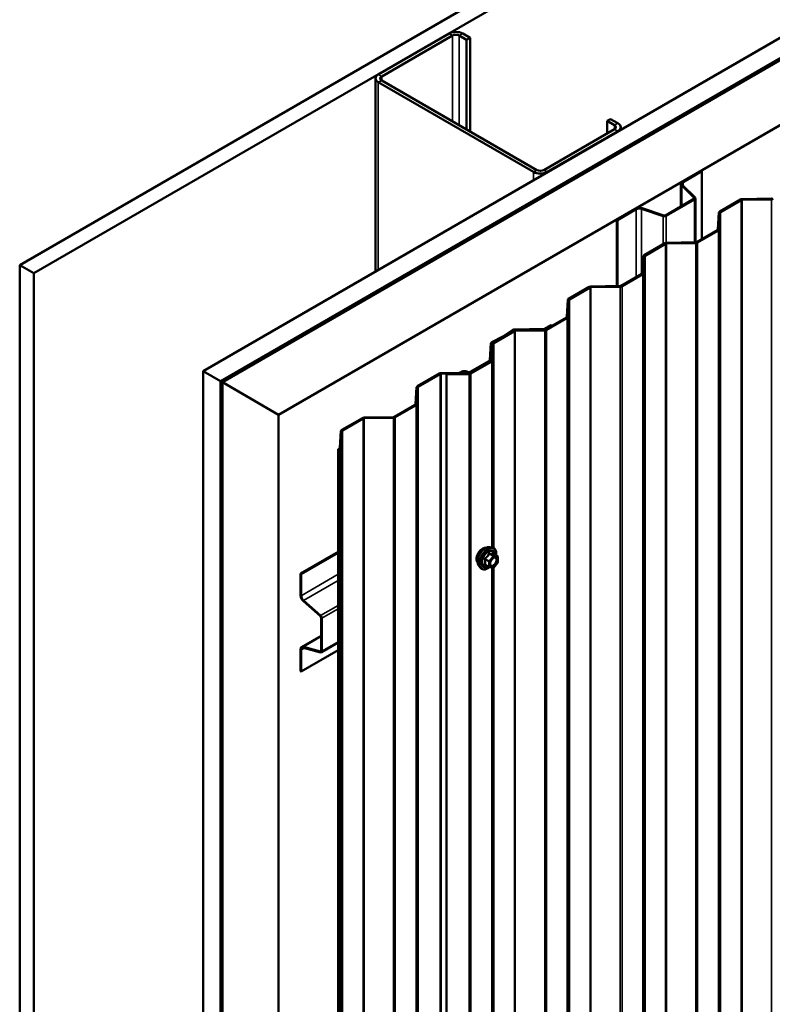
# Model space of a CAD drawing. Units: inches. Extents: x 0.9 to 50.1, y 0.9 to 32.1.
# Drawn here: x 35.3 to 38.1, y 24.6 to 28.3 of the extents above; entities that cross this region are included whole.
import ezdxf

# ---------------------------------------------------------------- set-up
doc = ezdxf.new("R2010")
doc.units = ezdxf.units.IN
doc.header["$LTSCALE"] = 3
doc.header["$MEASUREMENT"] = 0
doc.layers.add('Visible (ANSI)', color=7, linetype='Continuous', lineweight=50)
doc.layers.add('Visible Narrow (ANSI)', color=7, linetype='Continuous', lineweight=35)

msp = doc.modelspace()

# ---------------------------------------------------------------- linework, layer by layer
at = {"layer": 'Visible (ANSI)'}
for p, q in [((35.25367, 27.33684), (42.30918, 31.41035)), ((42.30918, 31.34911), (35.3067, 27.30623)), ((35.94522, 26.93758), (42.30918, 30.61181)), ((42.30918, 30.53526), (36.01151, 26.8993)), ((42.3007, 30.52914), (36.01257, 26.89869)), ((36.01681, 26.89624), (42.30494, 30.52669)), ((36.01787, 26.89563), (42.30918, 30.52792)), ((42.30918, 30.28297), (36.23001, 26.77315)), ((36.8733, 28.20947), (36.60601, 28.05516)), ((36.61874, 28.04781), (36.88603, 28.20213)), ((36.91148, 28.20213), (36.93906, 28.1862)), ((36.95179, 28.19355), (36.92421, 28.20947)), ((36.93906, 28.1862), (36.95179, 28.19355)), ((36.93906, 27.84817), (36.93906, 28.1862)), ((36.95179, 27.84083), (36.95179, 28.19355)), ((36.59547, 28.04046), (36.59547, 27.313)), ((36.60601, 28.02576), (37.1915, 27.68773)), ((37.20422, 27.69508), (36.61874, 28.03311)), ((37.46939, 27.88002), (37.48212, 27.88737)), ((37.46939, 27.88002), (37.49697, 27.8641)), ((37.46939, 27.83348), (37.46939, 27.88002)), ((37.50969, 27.87144), (37.48212, 27.88737)), ((37.49697, 27.8494), (37.22968, 27.69508)), ((37.24241, 27.68773), (37.50969, 27.84205)), ((37.52024, 27.85675), (37.52024, 27.84691)), ((37.75313, 27.65131), (37.82365, 27.69202)), ((37.75589, 27.64972), (37.82641, 27.69043)), ((37.82365, 27.69202), (37.82641, 27.69043)), ((37.82641, 27.69043), (37.82641, 27.43508)), ((37.74711, 27.64292), (37.74711, 27.55803)), ((37.79684, 27.59001), (37.74987, 27.63699)), ((37.80022, 27.59114), (37.75325, 27.63811)), ((37.68865, 27.52428), (37.79598, 27.58625)), ((37.69141, 27.52269), (37.79874, 27.58466)), ((37.80146, 27.42282), (37.80146, 27.58845)), ((37.97108, 27.58358), (37.89327, 27.53865)), ((37.97448, 27.58162), (37.89666, 27.53669)), ((38.08847, 27.58744), (37.97753, 27.5852)), ((38.08864, 27.58467), (37.9777, 27.58243)), ((37.50545, 27.50831), (37.57597, 27.54902)), ((37.50821, 27.50672), (37.57872, 27.54743)), ((37.59882, 27.54896), (37.68018, 27.52184)), ((37.60077, 27.55091), (37.68213, 27.52379)), ((37.89046, 27.53493), (37.88659, 27.47088)), ((37.89526, 27.53483), (37.89138, 27.47078)), ((37.50545, 27.50831), (37.50821, 27.50672)), ((37.50545, 27.50831), (37.50545, 27.25803)), ((37.50821, 27.25808), (37.50821, 27.50672)), ((37.88518, 27.46902), (37.80665, 27.42367)), ((37.88858, 27.46706), (37.81004, 27.42171)), ((37.68603, 27.41901), (37.60821, 27.37408)), ((37.68942, 27.41705), (37.61161, 27.37212)), ((37.80342, 27.42286), (37.69248, 27.42063)), ((37.80359, 27.42009), (37.69265, 27.41786)), ((37.60541, 27.37035), (37.60153, 27.3063)), ((37.6102, 27.37026), (37.60633, 27.30621)), ((35.3067, 27.30623), (35.25367, 27.33684)), ((35.25367, 19.98837), (35.25367, 27.33684)), ((35.3067, 19.95776), (35.3067, 27.30623)), ((37.60013, 27.30444), (37.5216, 27.2591)), ((37.60352, 27.30248), (37.52499, 27.25714)), ((37.40098, 27.25443), (37.32316, 27.2095)), ((37.40437, 27.25247), (37.32656, 27.20754)), ((37.51837, 27.25829), (37.40743, 27.25605)), ((37.51854, 27.25552), (37.4076, 27.25328)), ((37.32036, 27.20578), (37.31648, 27.14173)), ((37.32515, 27.20568), (37.32128, 27.14163)), ((37.31508, 27.13986), (37.23654, 27.09452)), ((37.31847, 27.13791), (37.23994, 27.09256)), ((37.11592, 27.08986), (37.03811, 27.04493)), ((37.11932, 27.0879), (37.0415, 27.04297)), ((37.11345, 27.09246), (37.0758, 27.0683)), ((37.11702, 27.09061), (37.07937, 27.06645)), ((37.23119, 27.09653), (37.12025, 27.09429)), ((37.23136, 27.09376), (37.12042, 27.09152)), ((37.23332, 27.09371), (37.12238, 27.09148)), ((37.23348, 27.09094), (37.12254, 27.08871)), ((37.25826, 27.1111), (37.23442, 27.09734)), ((37.26166, 27.10915), (37.23782, 27.09538)), ((37.26166, 27.10915), (37.25826, 27.1111)), ((37.26166, 27.10915), (37.26166, 27.10902)), ((37.07544, 27.0681), (37.0336, 27.04636)), ((37.07865, 27.06604), (37.03681, 27.0443)), ((37.03042, 27.04243), (37.02655, 26.97838)), ((37.03522, 27.04233), (37.03135, 26.97828)), ((37.0353, 27.0412), (37.03143, 26.97715)), ((37.0401, 27.04111), (37.03623, 26.97706)), ((37.03003, 26.97529), (36.95149, 26.92995)), ((37.02515, 26.97651), (36.95181, 26.93417)), ((37.03342, 26.97333), (36.95488, 26.92799)), ((37.02854, 26.97456), (36.9552, 26.93221)), ((35.94522, 19.58911), (35.94522, 26.93758)), ((36.01151, 26.8993), (35.94522, 26.93758)), ((36.94609, 26.93371), (36.93605, 26.93692)), ((36.01151, 19.55083), (36.01151, 26.8993)), ((36.01257, 26.89869), (36.01257, 19.55022)), ((36.01681, 26.89624), (36.01257, 26.89869)), ((36.836, 26.92824), (36.75306, 26.88035)), ((36.8394, 26.92628), (36.75645, 26.87839)), ((36.91049, 26.93124), (36.84246, 26.92986)), ((36.91066, 26.92847), (36.84262, 26.92709)), ((36.94826, 26.92914), (36.86291, 26.92742)), ((36.86291, 26.92742), (36.86291, 19.57895)), ((36.86308, 26.92465), (36.86291, 26.92742)), ((36.94843, 26.92637), (36.86308, 26.92465)), ((36.86308, 26.92465), (36.86308, 19.57618)), ((36.94376, 26.93129), (36.93372, 26.9345)), ((36.01681, 19.54777), (36.01681, 26.89624)), ((36.01787, 19.54716), (36.01787, 26.89563)), ((36.23001, 26.77315), (36.01787, 26.89563)), ((36.75025, 26.87663), (36.74638, 26.81258)), ((36.75505, 26.87653), (36.75117, 26.81248)), ((36.74497, 26.81071), (36.66644, 26.76537)), ((36.74837, 26.80876), (36.66983, 26.76341)), ((36.23001, 19.42469), (36.23001, 26.77315)), ((36.54582, 26.76071), (36.468, 26.71578)), ((36.54921, 26.75875), (36.4714, 26.71382)), ((36.66321, 26.76456), (36.55227, 26.76233)), ((36.66338, 26.76179), (36.55244, 26.75956)), ((36.4652, 26.71205), (36.46132, 26.648)), ((36.46999, 26.71196), (36.46612, 26.64791)), ((36.45992, 26.64614), (36.45496, 26.64328)), ((36.45496, 19.29481), (36.45496, 26.64328)), ((36.45496, 26.64328), (36.45836, 26.64132)), ((36.46331, 26.64418), (36.45836, 26.64132)), ((36.45836, 26.64132), (36.45836, 19.29285)), ((37.0272, 26.27405), (37.03605, 26.27225)), ((36.45496, 26.25647), (36.31265, 26.1743)), ((36.31541, 26.17271), (36.45496, 26.25328)), ((37.05551, 26.23983), (37.04079, 26.24833)), ((37.05686, 26.23749), (37.05686, 26.21798)), ((36.98593, 26.20257), (36.99192, 26.19581)), ((37.02353, 26.19874), (37.00881, 26.20724)), ((37.03928, 26.19708), (37.02464, 26.19839)), ((37.05626, 26.21629), (37.04162, 26.19808)), ((36.31265, 26.1743), (36.31541, 26.17271)), ((36.31265, 26.09288), (36.31265, 26.1743)), ((36.31541, 26.17271), (36.31541, 26.09129)), ((36.38759, 26.01355), (36.32342, 26.07045)), ((36.32414, 26.07312), (36.3883, 26.01622)), ((36.39042, 25.88372), (36.39042, 26.00766)), ((36.39318, 26.00607), (36.39318, 25.88213)), ((36.39042, 25.94015), (36.31691, 25.89771)), ((36.32342, 25.89829), (36.38759, 25.8811)), ((36.39125, 25.87788), (36.45496, 25.91466)), ((36.31265, 25.80688), (36.31265, 25.8883)), ((36.31541, 25.88671), (36.31541, 25.80529)), ((36.45496, 25.88586), (36.31541, 25.80529)), ((36.3883, 25.87761), (36.32414, 25.89481)), ((36.31541, 25.80529), (36.31265, 25.80688))]:
    msp.add_line(p, q, dxfattribs=at)
for centre, start, end in [((37.05416, 26.23749), 0, 60), ((37.02488, 26.20108), 240, 264.89609), ((37.03952, 26.19977), 264.89609, 321.20602), ((37.05416, 26.21798), 321.20602, 0)]:
    msp.add_arc(centre, 0.0027, start, end, dxfattribs=at)
for centre, major_axis, start_param, end_param in [((36.89875, 28.19478), (-0.036, 0), 3.9269908, 5.4977871), ((36.89875, 28.19478), (0.018, 0), 0.7853982, 2.3561945), ((36.63147, 28.04046), (-0.036, 0), 5.4977871, 7.0685835), ((36.63147, 28.04046), (-0.018, 0), 5.4977871, 7.0685835), ((37.48424, 27.85675), (0.018, 0), 5.4977871, 7.0685835), ((37.48424, 27.85675), (0.036, 0), 5.4977871, 7.0685835), ((37.21695, 27.70243), (0.036, 0), 3.9269908, 5.4977871), ((37.21695, 27.70243), (-0.018, 0), 0.7853982, 2.3561945), ((37.76766, 27.64292), (-0.02055, 0), 5.4977871, 6.8067841), ((37.76766, 27.64292), (-0.01665, 0), 5.4977871, 6.8067841), ((37.79216, 27.58845), (0.0054, 0), 5.4977871, 6.8067841), ((37.79216, 27.58845), (0.0093, 0), 5.4977871, 6.8067841), ((37.97787, 27.57966), (-0.0096, 0), 4.7472956, 5.4977871), ((37.97787, 27.57966), (-0.0048, 0), 4.7472956, 5.4977871), ((38.08831, 27.59021), (-0.0048, 0), 1.6057029, 2.3561945), ((38.08831, 27.59021), (-0.0096, 0), 1.6057029, 2.3561945), ((37.5905, 27.54063), (0.02055, 0), 1.0471976, 2.3561945), ((37.5905, 27.54063), (0.01665, 0), 1.0471976, 2.3561945), ((37.90005, 27.53474), (-0.0096, 0), 5.4977871, 6.2482787), ((37.90005, 27.53474), (-0.0048, 0), 5.4977871, 6.2482787), ((37.68483, 27.52649), (0.0093, 0), 4.1887902, 5.4977871), ((37.68483, 27.52649), (0.0054, 0), 4.1887902, 5.4977871), ((37.88179, 27.47097), (0.0048, 0), 5.4977871, 6.2482787), ((37.88179, 27.47097), (0.0096, 0), 5.4977871, 6.2482787), ((37.69282, 27.41509), (-0.0096, 0), 4.7472956, 5.4977871), ((37.69282, 27.41509), (-0.0048, 0), 4.7472956, 5.4977871), ((37.80325, 27.42563), (-0.0048, 0), 1.6057029, 2.3561945), ((37.80325, 27.42563), (-0.0096, 0), 1.6057029, 2.3561945), ((37.615, 27.37016), (-0.0096, 0), 5.4977871, 6.2482787), ((37.615, 27.37016), (-0.0048, 0), 5.4977871, 6.2482787), ((37.59674, 27.3064), (0.0048, 0), 5.4977871, 6.2482787), ((37.59674, 27.3064), (0.0096, 0), 5.4977871, 6.2482787), ((37.40776, 27.25051), (-0.0096, 0), 4.7472956, 5.4977871), ((37.40776, 27.25051), (-0.0048, 0), 4.7472956, 5.4977871), ((37.5182, 27.26106), (-0.0048, 0), 1.6057029, 2.3561945), ((37.5182, 27.26106), (-0.0096, 0), 1.6057029, 2.3561945), ((37.32995, 27.20559), (-0.0096, 0), 5.4977871, 6.2482787), ((37.32995, 27.20559), (-0.0048, 0), 5.4977871, 6.2482787), ((37.31168, 27.14182), (0.0048, 0), 5.4977871, 6.2482787), ((37.31168, 27.14182), (0.0096, 0), 5.4977871, 6.2482787), ((37.12059, 27.08875), (-0.0096, 0), 4.7472956, 5.5504492), ((37.12271, 27.08594), (-0.0096, 0), 4.7472956, 5.4977871), ((37.12059, 27.08875), (-0.0048, 0), 4.7472956, 5.5504492), ((37.12271, 27.08594), (-0.0048, 0), 4.7472956, 5.4977871), ((37.23103, 27.0993), (-0.0048, 0), 1.6057029, 2.3561945), ((37.23103, 27.0993), (-0.0096, 0), 1.6057029, 2.3561945), ((37.23315, 27.09648), (-0.0048, 0), 1.6057029, 2.3561945), ((37.23315, 27.09648), (-0.0096, 0), 1.6057029, 2.3561945), ((37.04002, 27.04224), (-0.0096, 0), 5.4451251, 6.2482787), ((37.07223, 27.07016), (-0.0048, 0), 2.3035325, 2.4088565), ((37.07223, 27.07016), (-0.0096, 0), 2.3035325, 2.4088565), ((37.04002, 27.04224), (-0.0048, 0), 5.4451251, 6.2482787), ((37.0449, 27.04101), (-0.0096, 0), 5.4977871, 6.2482787), ((37.0449, 27.04101), (-0.0048, 0), 5.4977871, 6.2482787), ((37.02175, 26.97847), (0.0048, 0), 5.4977871, 6.2482787), ((37.02175, 26.97847), (0.0096, 0), 5.4977871, 6.2482787), ((37.02663, 26.97725), (0.0048, 0), 5.4977871, 6.2482787), ((37.02663, 26.97725), (0.0096, 0), 5.4977871, 6.2482787), ((36.92936, 26.92995), (-0.0138, 0), 4.2062435, 5.8011313), ((36.92936, 26.92995), (-0.009, 0), 4.2062435, 5.8011313), ((36.84279, 26.92432), (-0.0096, 0), 4.7472956, 5.4977871), ((36.84279, 26.92432), (-0.0048, 0), 4.7472956, 5.4977871), ((36.91022, 26.93574), (-0.0078, 0), 1.6057029, 2.6595386), ((36.91022, 26.93574), (-0.0126, 0), 1.6057029, 2.6595386), ((36.94842, 26.93613), (-0.0096, 0), 1.0646508, 2.3561945), ((36.94842, 26.93613), (-0.0048, 0), 1.0646508, 2.3561945), ((36.9481, 26.93191), (-0.0048, 0), 1.6057029, 2.3561945), ((36.9481, 26.93191), (-0.0096, 0), 1.6057029, 2.3561945), ((36.75984, 26.87643), (-0.0096, 0), 5.4977871, 6.2482787), ((36.75984, 26.87643), (-0.0048, 0), 5.4977871, 6.2482787), ((36.74158, 26.81267), (0.0048, 0), 5.4977871, 6.2482787), ((36.74158, 26.81267), (0.0096, 0), 5.4977871, 6.2482787), ((36.55261, 26.75679), (-0.0096, 0), 4.7472956, 5.4977871), ((36.55261, 26.75679), (-0.0048, 0), 4.7472956, 5.4977871), ((36.66304, 26.76733), (-0.0048, 0), 1.6057029, 2.3561945), ((36.66304, 26.76733), (-0.0096, 0), 1.6057029, 2.3561945), ((36.47479, 26.71186), (-0.0096, 0), 5.4977871, 6.2482787), ((36.47479, 26.71186), (-0.0048, 0), 5.4977871, 6.2482787), ((36.45653, 26.6481), (0.0048, 0), 5.4977871, 6.2482787), ((36.45653, 26.6481), (0.0096, 0), 5.4977871, 6.2482787), ((36.32718, 26.08449), (-0.01028, 0.0178), 0.7853982, 2.0943951), ((36.32718, 26.08449), (0.00833, -0.01442), 3.9269908, 5.2359878), ((36.3866, 26.00987), (-0.0027, 0.00468), 3.9269908, 5.2359878), ((36.3866, 26.00987), (0.00465, -0.00805), 0.7853982, 2.0943951), ((36.32718, 25.87992), (-0.01028, 0.0178), 5.7595865, 7.0685835), ((36.32718, 25.87992), (-0.00833, 0.01442), 5.7595865, 7.0685835), ((36.3866, 25.88593), (0.0027, -0.00468), 5.7595865, 7.0685835), ((36.3866, 25.88593), (0.00465, -0.00805), 5.7595865, 7.0685835)]:
    msp.add_ellipse(centre, major_axis=major_axis, ratio=0.5773503, start_param=start_param, end_param=end_param, dxfattribs=at)
for points, knots in [([(36.9805, 26.21729), (36.98004, 26.21781), (36.97961, 26.21838), (36.97806, 26.22082), (36.97726, 26.22302), (36.97637, 26.22803), (36.97633, 26.23087), (36.97702, 26.23685), (36.97777, 26.23999), (36.97996, 26.24623), (36.9814, 26.24933), (36.98484, 26.25519), (36.98683, 26.25795), (36.99118, 26.26287), (36.99353, 26.26503), (36.99839, 26.26852), (37.00089, 26.26985), (37.0058, 26.27149), (37.00822, 26.27182), (37.0109, 26.27155), (37.01132, 26.27148), (37.01174, 26.2714)], [3.0714788, 3.0714788, 3.0714788, 3.0714788, 3.1729134, 3.1729134, 3.4819077, 3.4819077, 3.8076744, 3.8076744, 4.1355524, 4.1355524, 4.4621128, 4.4621128, 4.7881098, 4.7881098, 5.1147501, 5.1147501, 5.4426864, 5.4426864, 5.7678436, 5.7678436, 5.8297004, 5.8297004, 5.8297004, 5.8297004]), ([(36.98593, 26.20257), (36.98411, 26.20463), (36.98273, 26.20716), (36.98082, 26.21313), (36.98037, 26.21664), (36.98049, 26.22423), (36.9811, 26.22832), (36.98331, 26.23658), (36.98491, 26.24075), (36.98892, 26.24877), (36.99133, 26.25261), (36.99672, 26.25963), (36.9997, 26.26279), (37.006, 26.26813), (37.00931, 26.2703), (37.01597, 26.27336), (37.01932, 26.27426), (37.02414, 26.27447), (37.0257, 26.27436), (37.0272, 26.27405)], [3.0704143, 3.0704143, 3.0704143, 3.0704143, 3.3623997, 3.3623997, 3.6840335, 3.6840335, 4.0161119, 4.0161119, 4.3469002, 4.3469002, 4.6762307, 4.6762307, 5.0059115, 5.0059115, 5.3374702, 5.3374702, 5.6681659, 5.6681659, 5.8307649, 5.8307649, 5.8307649, 5.8307649]), ([(37.03605, 26.27225), (37.0389, 26.27167), (37.04148, 26.27039), (37.04574, 26.26664), (37.04743, 26.26419), (37.04987, 26.25826), (37.05058, 26.25475), (37.05085, 26.24834), (37.05071, 26.24562), (37.05034, 26.24282)], [5.8307649, 5.8307649, 5.8307649, 5.8307649, 6.1370923, 6.1370923, 6.4398247, 6.4398247, 6.7586418, 6.7586418, 6.9737949, 6.9737949, 6.9737949, 6.9737949]), ([(37.02864, 26.20586), (37.02817, 26.20678), (37.02782, 26.20799), (37.02757, 26.21074), (37.02762, 26.21223), (37.02811, 26.21543), (37.02855, 26.21714), (37.02981, 26.22059), (37.03063, 26.22234), (37.03257, 26.22566), (37.03368, 26.22724), (37.03608, 26.23005), (37.03736, 26.23129), (37.03992, 26.23328), (37.04119, 26.23405), (37.04357, 26.23508), (37.04467, 26.23535), (37.04565, 26.23542), (37.04567, 26.23542), (37.0457, 26.23542)], [3.2382433, 3.2382433, 3.2382433, 3.2382433, 3.5626245, 3.5626245, 3.857486, 3.857486, 4.1549998, 4.1549998, 4.4567363, 4.4567363, 4.7600057, 4.7600057, 5.0615971, 5.0615971, 5.3588174, 5.3588174, 5.6539171, 5.6539171, 5.6629359, 5.6629359, 5.6629359, 5.6629359]), ([(37.04079, 26.24833), (37.04065, 26.24841), (37.04056, 26.24849), (37.04046, 26.24858), (37.04045, 26.2486), (37.04044, 26.24861), (37.04044, 26.24861), (37.04044, 26.24861)], [0.024605139, 0.024605139, 0.024605139, 0.024605139, 0.035997017, 0.035997017, 0.045975075, 0.045975075, 0.046840155, 0.046840155, 0.046840155, 0.046840155]), ([(37.02483, 26.19837), (37.02294, 26.1969), (37.02102, 26.1956), (37.01563, 26.19252), (37.01214, 26.19118), (37.00548, 26.18998), (37.0023, 26.19009), (36.99672, 26.19179), (36.99429, 26.19329), (36.99219, 26.19551), (36.99205, 26.19566), (36.99192, 26.19581)], [8.2015454, 8.2015454, 8.2015454, 8.2015454, 8.3829746, 8.3829746, 8.7086083, 8.7086083, 9.0288888, 9.0288888, 9.3323905, 9.3323905, 9.3535996, 9.3535996, 9.3535996, 9.3535996])]:
    msp.add_open_spline(points, degree=3, knots=knots, dxfattribs=at)
at = {"layer": 'Visible Narrow (ANSI)'}
for p, q in [((36.8733, 28.20947), (36.88603, 28.20213)), ((36.88603, 28.20213), (36.88603, 27.87879)), ((36.92421, 28.20947), (36.91148, 28.20213)), ((36.91148, 28.20213), (36.91148, 27.8641)), ((36.60601, 28.05516), (36.61874, 28.04781)), ((36.61874, 28.04781), (36.61874, 28.03311)), ((36.60601, 28.02576), (36.61874, 28.03311)), ((36.60601, 27.31908), (36.60601, 28.02576)), ((37.50969, 27.87144), (37.49697, 27.8641)), ((37.49697, 27.8641), (37.49697, 27.8494)), ((37.50969, 27.84205), (37.49697, 27.8494)), ((37.50969, 27.84083), (37.50969, 27.84205)), ((37.1915, 27.68773), (37.20422, 27.69508)), ((37.1915, 27.65711), (37.1915, 27.68773)), ((37.24241, 27.68773), (37.22968, 27.69508)), ((37.24241, 27.68651), (37.24241, 27.68773)), ((37.75313, 27.65131), (37.75589, 27.64972)), ((37.75589, 27.64972), (37.75589, 27.63547)), ((37.74987, 27.63699), (37.75325, 27.63811)), ((37.74987, 27.55962), (37.74987, 27.63699)), ((37.79598, 27.58625), (37.79874, 27.58466)), ((37.79684, 27.59001), (37.80022, 27.59114)), ((37.79684, 27.58689), (37.79684, 27.59001)), ((37.79874, 27.58466), (37.79874, 27.42277)), ((37.97448, 27.58162), (37.97108, 27.58358)), ((37.97448, 20.23315), (37.97448, 27.58162)), ((37.9777, 27.58243), (37.97753, 27.5852)), ((37.9777, 20.23396), (37.9777, 27.58243)), ((38.08864, 27.58467), (38.08847, 27.58744)), ((38.08864, 20.2362), (38.08864, 27.58467)), ((37.57597, 27.54902), (37.57872, 27.54743)), ((37.57872, 27.54743), (37.57872, 27.29208)), ((37.60077, 27.55091), (37.59882, 27.54896)), ((37.59882, 27.54896), (37.59882, 27.30368)), ((37.89526, 27.53483), (37.89046, 27.53493)), ((37.89666, 27.53669), (37.89327, 27.53865)), ((37.89526, 20.18636), (37.89526, 27.53483)), ((37.89666, 20.18823), (37.89666, 27.53669)), ((37.68213, 27.52379), (37.68018, 27.52184)), ((37.68018, 27.52184), (37.68018, 27.41563)), ((37.68865, 27.52428), (37.69141, 27.52269)), ((37.69141, 27.52269), (37.69141, 27.42057)), ((37.88858, 27.46706), (37.88518, 27.46902)), ((37.89138, 27.47078), (37.88659, 27.47088)), ((37.88858, 20.11859), (37.88858, 27.46706)), ((37.89138, 20.12231), (37.89138, 27.47078)), ((37.68942, 27.41705), (37.68603, 27.41901)), ((37.68942, 20.06858), (37.68942, 27.41705)), ((37.69265, 27.41786), (37.69248, 27.42063)), ((37.69265, 20.06939), (37.69265, 27.41786)), ((37.80359, 27.42009), (37.80342, 27.42286)), ((37.80359, 20.07162), (37.80359, 27.42009)), ((37.81004, 27.42171), (37.80665, 27.42367)), ((37.81004, 20.07324), (37.81004, 27.42171)), ((37.6102, 27.37026), (37.60541, 27.37035)), ((37.61161, 27.37212), (37.60821, 27.37408)), ((37.6102, 20.02179), (37.6102, 27.37026)), ((37.61161, 20.02365), (37.61161, 27.37212)), ((37.60633, 27.30621), (37.60153, 27.3063)), ((37.60633, 19.95774), (37.60633, 27.30621)), ((37.60352, 27.30248), (37.60013, 27.30444)), ((37.60352, 19.95401), (37.60352, 27.30248)), ((37.40437, 27.25247), (37.40098, 27.25443)), ((37.40437, 19.904), (37.40437, 27.25247)), ((37.4076, 27.25328), (37.40743, 27.25605)), ((37.4076, 19.90481), (37.4076, 27.25328)), ((37.51854, 27.25552), (37.51837, 27.25829)), ((37.51854, 19.90705), (37.51854, 27.25552)), ((37.52499, 27.25714), (37.5216, 27.2591)), ((37.52499, 19.90867), (37.52499, 27.25714)), ((37.32515, 27.20568), (37.32036, 27.20578)), ((37.32656, 27.20754), (37.32316, 27.2095)), ((37.32515, 19.85721), (37.32515, 27.20568)), ((37.32656, 19.85908), (37.32656, 27.20754)), ((37.31847, 27.13791), (37.31508, 27.13986)), ((37.32128, 27.14163), (37.31648, 27.14173)), ((37.31847, 19.78944), (37.31847, 27.13791)), ((37.32128, 19.79316), (37.32128, 27.14163)), ((37.11702, 27.09061), (37.11345, 27.09246)), ((37.11932, 27.0879), (37.11592, 27.08986)), ((37.11702, 27.0904), (37.11702, 27.09061)), ((37.11932, 19.73943), (37.11932, 27.0879)), ((37.12042, 27.09152), (37.12025, 27.09429)), ((37.12042, 27.09132), (37.12042, 27.09152)), ((37.12254, 27.08871), (37.12238, 27.09148)), ((37.12254, 19.74024), (37.12254, 27.08871)), ((37.23136, 27.09376), (37.23119, 27.09653)), ((37.23136, 27.09367), (37.23136, 27.09376)), ((37.23348, 27.09094), (37.23332, 27.09371)), ((37.23348, 19.74247), (37.23348, 27.09094)), ((37.23782, 27.09538), (37.23442, 27.09734)), ((37.23994, 27.09256), (37.23654, 27.09452)), ((37.23782, 27.09526), (37.23782, 27.09538)), ((37.23994, 19.74409), (37.23994, 27.09256)), ((37.03681, 27.0443), (37.0336, 27.04636)), ((37.07865, 27.06604), (37.07544, 27.0681)), ((37.07937, 27.06645), (37.0758, 27.0683)), ((37.03522, 27.04233), (37.03042, 27.04243)), ((37.03522, 27.03985), (37.03522, 27.04233)), ((37.0401, 27.04111), (37.0353, 27.0412)), ((37.03681, 27.04399), (37.03681, 27.0443)), ((37.0415, 27.04297), (37.03811, 27.04493)), ((37.0401, 26.27087), (37.0401, 27.04111)), ((37.0415, 26.27009), (37.0415, 27.04297)), ((37.02854, 26.97456), (37.02515, 26.97651)), ((37.03135, 26.97828), (37.02655, 26.97838)), ((37.02854, 26.97443), (37.02854, 26.97456)), ((37.03342, 26.97333), (37.03003, 26.97529)), ((37.03135, 26.97673), (37.03135, 26.97828)), ((37.03623, 26.97706), (37.03143, 26.97715)), ((37.03342, 26.27279), (37.03342, 26.97333)), ((37.03623, 26.27221), (37.03623, 26.97706)), ((36.93372, 26.9345), (36.93605, 26.93692)), ((36.8394, 26.92628), (36.836, 26.92824)), ((36.8394, 19.57782), (36.8394, 26.92628)), ((36.84262, 26.92709), (36.84246, 26.92986)), ((36.84262, 19.57863), (36.84262, 26.92709)), ((36.91066, 26.92847), (36.91049, 26.93124)), ((36.91066, 26.92838), (36.91066, 26.92847)), ((36.92138, 26.93236), (36.91713, 26.93365)), ((36.92138, 26.9286), (36.92138, 26.93236)), ((36.93372, 26.92884), (36.93372, 26.9345)), ((36.94376, 26.93129), (36.94609, 26.93371)), ((36.94376, 26.92905), (36.94376, 26.93129)), ((36.94843, 26.92637), (36.94826, 26.92914)), ((36.94843, 19.5779), (36.94843, 26.92637)), ((36.95488, 26.92799), (36.95149, 26.92995)), ((36.9552, 26.93221), (36.95181, 26.93417)), ((36.95488, 19.57952), (36.95488, 26.92799)), ((36.9552, 26.93209), (36.9552, 26.93221)), ((36.75505, 26.87653), (36.75025, 26.87663)), ((36.75645, 26.87839), (36.75306, 26.88035)), ((36.75505, 19.52806), (36.75505, 26.87653)), ((36.75645, 19.52993), (36.75645, 26.87839)), ((36.74837, 26.80876), (36.74497, 26.81071)), ((36.75117, 26.81248), (36.74638, 26.81258)), ((36.74837, 19.46029), (36.74837, 26.80876)), ((36.75117, 19.46401), (36.75117, 26.81248)), ((36.54921, 26.75875), (36.54582, 26.76071)), ((36.54921, 19.41028), (36.54921, 26.75875)), ((36.55244, 26.75956), (36.55227, 26.76233)), ((36.55244, 19.41109), (36.55244, 26.75956)), ((36.66338, 26.76179), (36.66321, 26.76456)), ((36.66338, 19.41332), (36.66338, 26.76179)), ((36.66983, 26.76341), (36.66644, 26.76537)), ((36.66983, 19.41494), (36.66983, 26.76341)), ((36.4714, 26.71382), (36.468, 26.71578)), ((36.4714, 19.36535), (36.4714, 26.71382)), ((36.46999, 26.71196), (36.4652, 26.71205)), ((36.46999, 19.36349), (36.46999, 26.71196)), ((36.46331, 26.64418), (36.45992, 26.64614)), ((36.46612, 26.64791), (36.46132, 26.648)), ((36.46331, 19.29571), (36.46331, 26.64418)), ((36.46612, 19.29944), (36.46612, 26.64791)), ((37.02393, 26.22195), (37.00947, 26.2303)), ((37.03856, 26.24016), (37.02393, 26.22195)), ((37.02411, 26.24851), (37.03856, 26.24016)), ((37.04047, 26.24126), (37.02602, 26.24961)), ((37.02679, 26.21949), (37.04143, 26.2377)), ((37.05511, 26.23995), (37.04047, 26.24126)), ((37.04065, 26.2483), (37.05511, 26.23995)), ((37.04143, 26.2377), (37.05606, 26.23639)), ((37.05606, 26.23639), (37.05606, 26.21688)), ((37.00852, 26.22784), (37.02297, 26.21949)), ((37.02297, 26.19997), (37.00852, 26.20832)), ((37.02297, 26.21949), (37.02297, 26.19997)), ((37.02679, 26.19997), (37.02679, 26.21949)), ((37.04143, 26.19867), (37.02679, 26.19997)), ((37.03342, 23.3334), (37.03342, 26.1976)), ((37.03623, 23.33283), (37.03623, 26.19735)), ((37.0401, 23.33148), (37.0401, 26.19713)), ((37.05606, 26.21688), (37.04143, 26.19867)), ((37.0415, 23.3307), (37.0415, 26.19794)), ((36.45496, 26.17186), (36.31541, 26.09129)), ((36.45496, 26.14865), (36.32414, 26.07312)), ((36.45496, 26.0547), (36.3883, 26.01622)), ((36.45496, 26.04174), (36.39318, 26.00607)), ((36.32342, 25.89829), (36.39042, 25.93697)), ((36.45496, 25.9178), (36.39318, 25.88213)), ((36.32775, 25.89384), (36.31541, 25.88671)), ((36.38759, 25.8811), (36.39029, 25.88266))]:
    msp.add_line(p, q, dxfattribs=at)
for centre, major_axis, ratio, start_param, end_param in [((36.99943, 26.24243), (-0.01594, -0.0276), 0.5773503, 3.3535374, 6.0712406), ((37.01054, 26.23601), (-0.02102, -0.0364), 0.5773503, 3.3322137, 6.0925643), ((37.01824, 26.23157), (-0.02247, -0.03893), 0.5773503, 3.3322137, 6.0925643), ((37.01958, 26.2308), (-0.02175, -0.03767), 0.5773503, 2.2053575, 7.2231213), ((37.01958, 26.2308), (0.01824, 0.03159), 0.5773503, 5.4975062, 10.2104571), ((37.02082, 26.23008), (-0.01583, -0.02742), 0.5773503, 2.5227558, 6.9020222), ((37.00852, 26.23165), (0.00158, -0.00219), 0.009094, 4.4278645, 5.3744812), ((37.02315, 26.24986), (-0.0025, 0.00101), 0.3899094, 1.166601, 2.1132176), ((37.02697, 26.25207), (-0.0006, -0.00263), 0.5541429, 5.0798919, 6.0265085), ((37.03952, 26.2388), (0.00135, 0.00234), 0.5773503, 0.2617994, 1.3089969), ((37.03952, 26.2388), (0.0021, -0.00169), 0.2113249, 0.6319143, 2.2027106), ((37.04161, 26.25076), (-0.00063, 0.00263), 0.9349583, 1.5568542, 2.5034709), ((37.03952, 26.2388), (0.00024, 0.00269), 0.7886751, 4.3615096, 5.9323059), ((37.05416, 26.23749), (0.00024, 0.00269), 0.7886751, 4.3615096, 5.9323059), ((37.05416, 26.23749), (0.00135, 0.00234), 0.5773503, 0, 0.2617994), ((37.05416, 26.23749), (0.0027, 0), 0.5773503, 5.4977871, 6.2831853), ((37.00661, 26.22673), (-0.00261, -0.00067), 0.3546411, 3.8071343, 4.7537509), ((37.00661, 26.20722), (0.00254, -0.00093), 0.7354565, 1.01996, 1.9665767), ((37.00852, 26.2045), (0.0006, 0.00263), 0.5541429, 0.1117394, 0.6899399), ((37.02488, 26.22059), (-0.00135, -0.00234), 0.5773503, 4.4505896, 5.4977871), ((37.02488, 26.22059), (0.0027, 0), 0.5773503, 3.9269908, 5.4977871), ((37.02488, 26.20108), (-0.00135, -0.00234), 0.5773503, 5.4977871, 6.2831853), ((37.02488, 26.20108), (-0.0027, 0), 0.5773503, 0.7853982, 2.3561945), ((37.02488, 26.22059), (-0.0021, 0.00169), 0.2113249, 3.773507, 5.3443033), ((37.02488, 26.20108), (-0.00024, -0.00269), 0.7886751, 0, 1.2199169), ((37.03952, 26.19977), (-0.00024, -0.00269), 0.7886751, 0, 1.2199169), ((37.03952, 26.19977), (0.0021, -0.00169), 0.2113249, 0, 0.6319143), ((37.04681, 26.21037), (0.00211, -0.00169), 0.2106845, 3.7734035, 4.8836458), ((37.05416, 26.21798), (0.0027, 0), 0.5773503, 5.4977871, 6.2831853), ((37.05416, 26.21798), (0.0021, -0.00169), 0.2113249, 0, 0.6319143)]:
    msp.add_ellipse(centre, major_axis=major_axis, ratio=ratio, start_param=start_param, end_param=end_param, dxfattribs=at)
msp.add_ellipse((37.04143, 26.21818), major_axis=(-0.01032, -0.01788), ratio=0.5773503, dxfattribs=at)
for points, knots in [([(37.00805, 26.23226), (37.00771, 26.23202), (37.00739, 26.23174), (37.00671, 26.23096), (37.00641, 26.23041), (37.00612, 26.22938), (37.00608, 26.22892), (37.00613, 26.22818), (37.00618, 26.2279), (37.00626, 26.22763)], [-0.097231966, -0.097231966, -0.097231966, -0.097231966, -0.074882683, -0.074882683, -0.041601491, -0.041601491, -0.016000573, -0.016000573, 0, 0, 0, 0]), ([(37.02181, 26.24936), (37.02145, 26.24839), (37.02105, 26.24743), (37.01954, 26.24415), (37.01819, 26.2419), (37.01653, 26.23984), (37.01488, 26.23778), (37.01291, 26.23591), (37.00988, 26.23354), (37.00898, 26.23289), (37.00805, 26.23226)], [-0.79343171, -0.79343171, -0.79343171, -0.79343171, -0.73407951, -0.73407951, -0.58703534, -0.58703534, -0.58703534, -0.43999117, -0.43999117, -0.38063897, -0.38063897, -0.38063897, -0.38063897]), ([(37.00852, 26.22784), (37.00844, 26.228), (37.00839, 26.22817), (37.0083, 26.2286), (37.0083, 26.22886), (37.00843, 26.22941), (37.00861, 26.22969), (37.00904, 26.23007), (37.00924, 26.2302), (37.00947, 26.2303)], [0, 0, 0, 0, 0.016000573, 0.016000573, 0.041601491, 0.041601491, 0.074882683, 0.074882683, 0.097231966, 0.097231966, 0.097231966, 0.097231966]), ([(37.00947, 26.2303), (37.01042, 26.23098), (37.01135, 26.23169), (37.01449, 26.23427), (37.01656, 26.2363), (37.01834, 26.23851), (37.02011, 26.24071), (37.02159, 26.24309), (37.02326, 26.24651), (37.0237, 26.2475), (37.02411, 26.24851)], [0.38063897, 0.38063897, 0.38063897, 0.38063897, 0.43999117, 0.43999117, 0.58703534, 0.58703534, 0.58703534, 0.73407951, 0.73407951, 0.79343171, 0.79343171, 0.79343171, 0.79343171]), ([(37.02539, 26.25144), (37.02505, 26.25152), (37.02471, 26.25156), (37.02387, 26.2515), (37.02339, 26.25132), (37.02266, 26.25078), (37.02239, 26.25047), (37.02202, 26.24987), (37.0219, 26.24962), (37.02181, 26.24936)], [-0.097231966, -0.097231966, -0.097231966, -0.097231966, -0.074882683, -0.074882683, -0.041601491, -0.041601491, -0.016000573, -0.016000573, 0, 0, 0, 0]), ([(37.02411, 26.24851), (37.02413, 26.24866), (37.02416, 26.24881), (37.02429, 26.24916), (37.02441, 26.24933), (37.02478, 26.24963), (37.02505, 26.24972), (37.02557, 26.24972), (37.02579, 26.24968), (37.02602, 26.24961)], [0, 0, 0, 0, 0.016000573, 0.016000573, 0.041601491, 0.041601491, 0.074882683, 0.074882683, 0.097231966, 0.097231966, 0.097231966, 0.097231966]), ([(37.03915, 26.25021), (37.03877, 26.25008), (37.03836, 26.24998), (37.03678, 26.24969), (37.03542, 26.24964), (37.03376, 26.24978), (37.03211, 26.24993), (37.03017, 26.25028), (37.02719, 26.25098), (37.0263, 26.2512), (37.02539, 26.25144)], [-0.79389075, -0.79389075, -0.79389075, -0.79389075, -0.73452768, -0.73452768, -0.58748351, -0.58748351, -0.58748351, -0.44043934, -0.44043934, -0.38107627, -0.38107627, -0.38107627, -0.38107627]), ([(37.02602, 26.24961), (37.02697, 26.24939), (37.0279, 26.24919), (37.03104, 26.24855), (37.03311, 26.24822), (37.03488, 26.24806), (37.03666, 26.2479), (37.03813, 26.24792), (37.03981, 26.24812), (37.04025, 26.2482), (37.04065, 26.2483)], [0.38107627, 0.38107627, 0.38107627, 0.38107627, 0.44043934, 0.44043934, 0.58748351, 0.58748351, 0.58748351, 0.73452768, 0.73452768, 0.79389075, 0.79389075, 0.79389075, 0.79389075]), ([(37.03542, 26.22926), (37.03588, 26.22973), (37.03635, 26.23016), (37.03858, 26.23203), (37.04044, 26.23307), (37.04382, 26.23398), (37.04537, 26.23392), (37.04822, 26.2327), (37.04941, 26.23127), (37.05057, 26.22748), (37.05063, 26.22522), (37.0498, 26.22058), (37.04898, 26.21822), (37.04701, 26.2144), (37.04601, 26.21285), (37.0449, 26.21147)], [0.04497176, 0.04497176, 0.04497176, 0.04497176, 0.08028028, 0.08028028, 0.20872874, 0.20872874, 0.33060969, 0.33060969, 0.47998326, 0.47998326, 0.61751594, 0.61751594, 0.74414261, 0.74414261, 0.83564392, 0.83564392, 0.83564392, 0.83564392]), ([(37.04074, 26.24836), (37.0407, 26.24849), (37.04066, 26.24861), (37.04043, 26.24921), (37.04021, 26.2496), (37.03982, 26.25006), (37.03964, 26.25018), (37.03936, 26.25025), (37.03925, 26.25024), (37.03915, 26.25021)], [-0.083033185, -0.083033185, -0.083033185, -0.083033185, -0.074882683, -0.074882683, -0.041601491, -0.041601491, -0.016000573, -0.016000573, 0, 0, 0, 0]), ([(37.04065, 26.2483), (37.04067, 26.24833), (37.0407, 26.24835), (37.04075, 26.24835), (37.04076, 26.24834), (37.04079, 26.24833)], [0, 0, 0, 0, 0.016000573, 0.016000573, 0.024605139, 0.024605139, 0.024605139, 0.024605139]), ([(37.04682, 26.20964), (37.04809, 26.21123), (37.04926, 26.21302), (37.05152, 26.21742), (37.05247, 26.22014), (37.05342, 26.22549), (37.05335, 26.2281), (37.05201, 26.23247), (37.05065, 26.23412), (37.0479, 26.2353), (37.04684, 26.23547), (37.04571, 26.23542)], [-0.83564392, -0.83564392, -0.83564392, -0.83564392, -0.74414261, -0.74414261, -0.61751594, -0.61751594, -0.47998326, -0.47998326, -0.33060969, -0.33060969, -0.25332364, -0.25332364, -0.25332364, -0.25332364]), ([(37.00626, 26.2093), (37.00615, 26.20903), (37.00609, 26.20876), (37.0061, 26.20813), (37.00625, 26.20778), (37.00673, 26.20727), (37.00701, 26.20709), (37.00757, 26.20687), (37.00781, 26.2068), (37.00805, 26.20674)], [-0.097231966, -0.097231966, -0.097231966, -0.097231966, -0.074882683, -0.074882683, -0.041601491, -0.041601491, -0.016000573, -0.016000573, 0, 0, 0, 0]), ([(37.00626, 26.22763), (37.00655, 26.22663), (37.00681, 26.22563), (37.0076, 26.2222), (37.00792, 26.21984), (37.00792, 26.21764), (37.00792, 26.21543), (37.0076, 26.21338), (37.00681, 26.21074), (37.00655, 26.21001), (37.00626, 26.2093)], [-0.79389075, -0.79389075, -0.79389075, -0.79389075, -0.73452768, -0.73452768, -0.58748351, -0.58748351, -0.58748351, -0.44043934, -0.44043934, -0.38107627, -0.38107627, -0.38107627, -0.38107627]), ([(37.00881, 26.20724), (37.00869, 26.20731), (37.00858, 26.20739), (37.00835, 26.20763), (37.00829, 26.2078), (37.00835, 26.20809), (37.00841, 26.20821), (37.00852, 26.20832)], [0.024605139, 0.024605139, 0.024605139, 0.024605139, 0.041601491, 0.041601491, 0.074882683, 0.074882683, 0.097231966, 0.097231966, 0.097231966, 0.097231966]), ([(37.00852, 26.20832), (37.00879, 26.20906), (37.00904, 26.20984), (37.00977, 26.21263), (37.01006, 26.21482), (37.01006, 26.21719), (37.01006, 26.21955), (37.00977, 26.22208), (37.00904, 26.22572), (37.00879, 26.22678), (37.00852, 26.22784)], [0.38107627, 0.38107627, 0.38107627, 0.38107627, 0.44043934, 0.44043934, 0.58748351, 0.58748351, 0.58748351, 0.73452768, 0.73452768, 0.79389075, 0.79389075, 0.79389075, 0.79389075]), ([(37.0449, 26.21147), (37.04354, 26.20977), (37.04199, 26.2083), (37.03851, 26.20589), (37.03652, 26.2051), (37.03313, 26.2049), (37.03169, 26.20535), (37.02954, 26.2072), (37.0288, 26.20854), (37.02808, 26.2117), (37.02804, 26.21348), (37.02843, 26.21618), (37.0286, 26.21701), (37.02883, 26.21785)], [-0.83564392, -0.83564392, -0.83564392, -0.83564392, -0.7228785, -0.7228785, -0.58435367, -0.58435367, -0.45806676, -0.45806676, -0.33967028, -0.33967028, -0.23060447, -0.23060447, -0.18395836, -0.18395836, -0.18395836, -0.18395836]), ([(37.02864, 26.20587), (37.02908, 26.205), (37.02964, 26.20427), (37.03159, 26.20258), (37.03324, 26.20206), (37.03716, 26.2023), (37.03945, 26.2032), (37.04346, 26.20599), (37.04525, 26.20769), (37.04682, 26.20964)], [0.39193068, 0.39193068, 0.39193068, 0.39193068, 0.45806676, 0.45806676, 0.58435367, 0.58435367, 0.7228785, 0.7228785, 0.83564392, 0.83564392, 0.83564392, 0.83564392])]:
    msp.add_open_spline(points, degree=3, knots=knots, dxfattribs=at)
msp.add_open_spline([(37.00805, 26.20674), (37.00889, 26.20657), (37.00971, 26.20641), (37.0105, 26.20626)], degree=3, dxfattribs=at)

doc.saveas('drawing.dxf')
